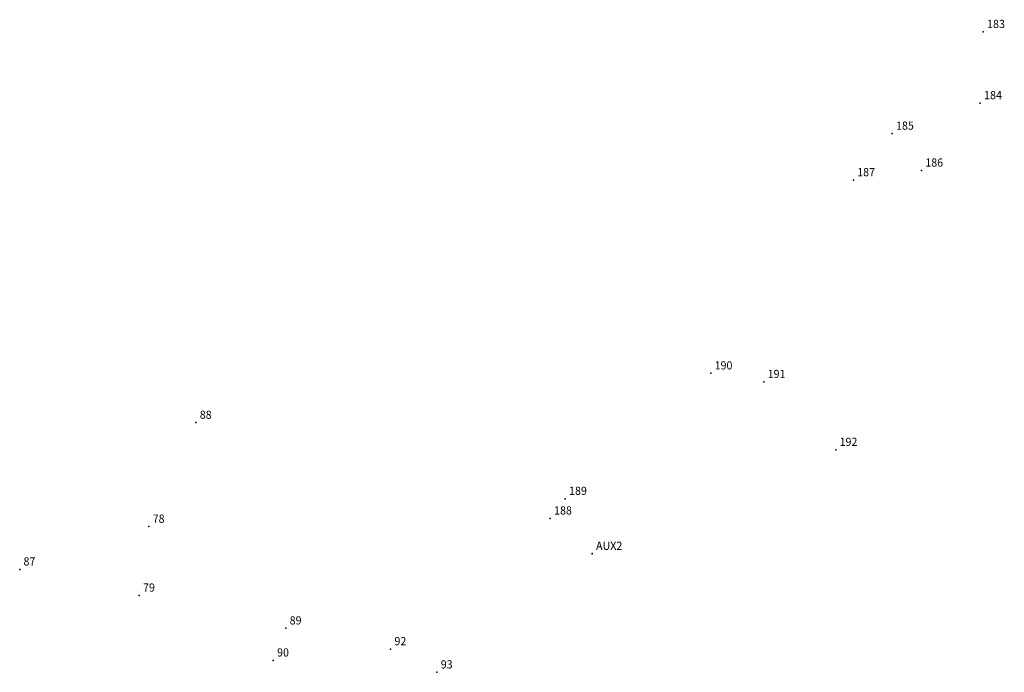
# Model space of a CAD drawing. Extents: x 178688 to 178942, y 1670891 to 1671164.
# Drawn here: x 178852 to 178942, y 1671028 to 1671088 of the extents above; entities that cross this region are included whole.
import ezdxf

# ---------------------------------------------------------------- set-up
doc = ezdxf.new("R2010")
doc.units = 0
doc.header["$MEASUREMENT"] = 0
doc.linetypes.add('CONTINUO', pattern=[0])
doc.layers.get('0').update_dxf_attribs({"linetype": 'CONTINUOUS'})
doc.layers.add('_TG', color=7, linetype='CONTINUO')
doc.styles.add('SIMPLEX', font='simplex', dxfattribs={"height": 0.2})

# ---------------------------------------------------------------- blocks, each defined once
blk = doc.blocks.new('SIMB_PONTO')
at = {"color": 0}
blk.add_point((0, 0), dxfattribs=at)
for tag in ['COTA', 'PONTO', 'DESC']:
    blk.add_attdef(tag, (0, 0), '', height=1)

msp = doc.modelspace()

# ---------------------------------------------------------------- block references
at = {"layer": '_TG', "color": 3}
ref = msp.add_blockref('SIMB_PONTO', (178940.269, 1671086.639), dxfattribs=at)
ref.add_attrib('PONTO', '183', (178940.619, 1671086.989), dxfattribs={"layer": '0', "color": 1, "height": 0.75, "style": 'SIMPLEX', "width": 0.954526, "flags": 8})
ref = msp.add_blockref('SIMB_PONTO', (178939.995, 1671080.125), dxfattribs=at)
ref.add_attrib('PONTO', '184', (178940.345, 1671080.475), dxfattribs={"layer": '0', "color": 1, "height": 0.75, "style": 'SIMPLEX', "width": 0.954526, "flags": 8})
ref = msp.add_blockref('SIMB_PONTO', (178931.937, 1671077.332), dxfattribs=at)
ref.add_attrib('PONTO', '185', (178932.287, 1671077.682), dxfattribs={"layer": '0', "color": 1, "height": 0.75, "style": 'SIMPLEX', "width": 0.954526, "flags": 8})
ref = msp.add_blockref('SIMB_PONTO', (178934.612, 1671073.954), dxfattribs=at)
ref.add_attrib('PONTO', '186', (178934.962, 1671074.304), dxfattribs={"layer": '0', "color": 1, "height": 0.75, "style": 'SIMPLEX', "width": 0.954526, "flags": 8})
ref = msp.add_blockref('SIMB_PONTO', (178928.384, 1671073.077), dxfattribs=at)
ref.add_attrib('PONTO', '187', (178928.734, 1671073.427), dxfattribs={"layer": '0', "color": 1, "height": 0.75, "style": 'SIMPLEX', "width": 0.954526, "flags": 8})
ref = msp.add_blockref('SIMB_PONTO', (178915.338, 1671055.392), dxfattribs=at)
ref.add_attrib('PONTO', '190', (178915.688, 1671055.742), dxfattribs={"layer": '0', "color": 1, "height": 0.75, "style": 'SIMPLEX', "width": 0.954526, "flags": 8})
ref = msp.add_blockref('SIMB_PONTO', (178920.189, 1671054.608), dxfattribs=at)
ref.add_attrib('PONTO', '191', (178920.539, 1671054.958), dxfattribs={"layer": '0', "color": 1, "height": 0.75, "style": 'SIMPLEX', "width": 0.954526, "flags": 8})
ref = msp.add_blockref('SIMB_PONTO', (178868.234, 1671050.877), dxfattribs=at)
ref.add_attrib('PONTO', '88', (178868.584, 1671051.227), dxfattribs={"layer": '0', "color": 1, "height": 0.75, "style": 'SIMPLEX', "width": 0.954526, "flags": 8})
ref = msp.add_blockref('SIMB_PONTO', (178926.773, 1671048.396), dxfattribs=at)
ref.add_attrib('PONTO', '192', (178927.123, 1671048.746), dxfattribs={"layer": '0', "color": 1, "height": 0.75, "style": 'SIMPLEX', "width": 0.954526, "flags": 8})
ref = msp.add_blockref('SIMB_PONTO', (178902.024, 1671043.917), dxfattribs=at)
ref.add_attrib('PONTO', '189', (178902.374, 1671044.267), dxfattribs={"layer": '0', "color": 1, "height": 0.75, "style": 'SIMPLEX', "width": 0.954526, "flags": 8})
ref = msp.add_blockref('SIMB_PONTO', (178900.653, 1671042.117), dxfattribs=at)
ref.add_attrib('PONTO', '188', (178901.003, 1671042.467), dxfattribs={"layer": '0', "color": 1, "height": 0.75, "style": 'SIMPLEX', "width": 0.954526, "flags": 8})
ref = msp.add_blockref('SIMB_PONTO', (178863.927, 1671041.36), dxfattribs=at)
ref.add_attrib('PONTO', '78', (178864.277, 1671041.71), dxfattribs={"layer": '0', "color": 1, "height": 0.75, "style": 'SIMPLEX', "width": 0.954526, "flags": 8})
ref = msp.add_blockref('SIMB_PONTO', (178904.487, 1671038.88), dxfattribs=at)
ref.add_attrib('PONTO', 'AUX2', (178904.837, 1671039.23), dxfattribs={"layer": '0', "color": 1, "height": 0.75, "style": 'SIMPLEX', "width": 0.954526, "flags": 8})
ref = msp.add_blockref('SIMB_PONTO', (178904.493, 1671038.887), dxfattribs=at)
ref.add_attrib('PONTO', 'AUX2', (178904.843, 1671039.237), dxfattribs={"layer": '0', "color": 1, "height": 0.75, "style": 'SIMPLEX', "width": 0.954526, "flags": 8})
ref = msp.add_blockref('SIMB_PONTO', (178852.107, 1671037.449), dxfattribs=at)
ref.add_attrib('PONTO', '87', (178852.457, 1671037.799), dxfattribs={"layer": '0', "color": 1, "height": 0.75, "style": 'SIMPLEX', "width": 0.954526, "flags": 8})
ref = msp.add_blockref('SIMB_PONTO', (178863.042, 1671035.059), dxfattribs=at)
ref.add_attrib('PONTO', '79', (178863.392, 1671035.409), dxfattribs={"layer": '0', "color": 1, "height": 0.75, "style": 'SIMPLEX', "width": 0.954526, "flags": 8})
ref = msp.add_blockref('SIMB_PONTO', (178876.46, 1671032.054), dxfattribs=at)
ref.add_attrib('PONTO', '89', (178876.81, 1671032.404), dxfattribs={"layer": '0', "color": 1, "height": 0.75, "style": 'SIMPLEX', "width": 0.954526, "flags": 8})
ref = msp.add_blockref('SIMB_PONTO', (178886.044, 1671030.154), dxfattribs=at)
ref.add_attrib('PONTO', '92', (178886.394, 1671030.504), dxfattribs={"layer": '0', "color": 1, "height": 0.75, "style": 'SIMPLEX', "width": 0.954526, "flags": 8})
ref = msp.add_blockref('SIMB_PONTO', (178875.308, 1671029.122), dxfattribs=at)
ref.add_attrib('PONTO', '90', (178875.658, 1671029.472), dxfattribs={"layer": '0', "color": 1, "height": 0.75, "style": 'SIMPLEX', "width": 0.954526, "flags": 8})
ref = msp.add_blockref('SIMB_PONTO', (178890.282, 1671028.027), dxfattribs=at)
ref.add_attrib('PONTO', '93', (178890.632, 1671028.377), dxfattribs={"layer": '0', "color": 1, "height": 0.75, "style": 'SIMPLEX', "width": 0.954526, "flags": 8})

doc.saveas('drawing.dxf')
